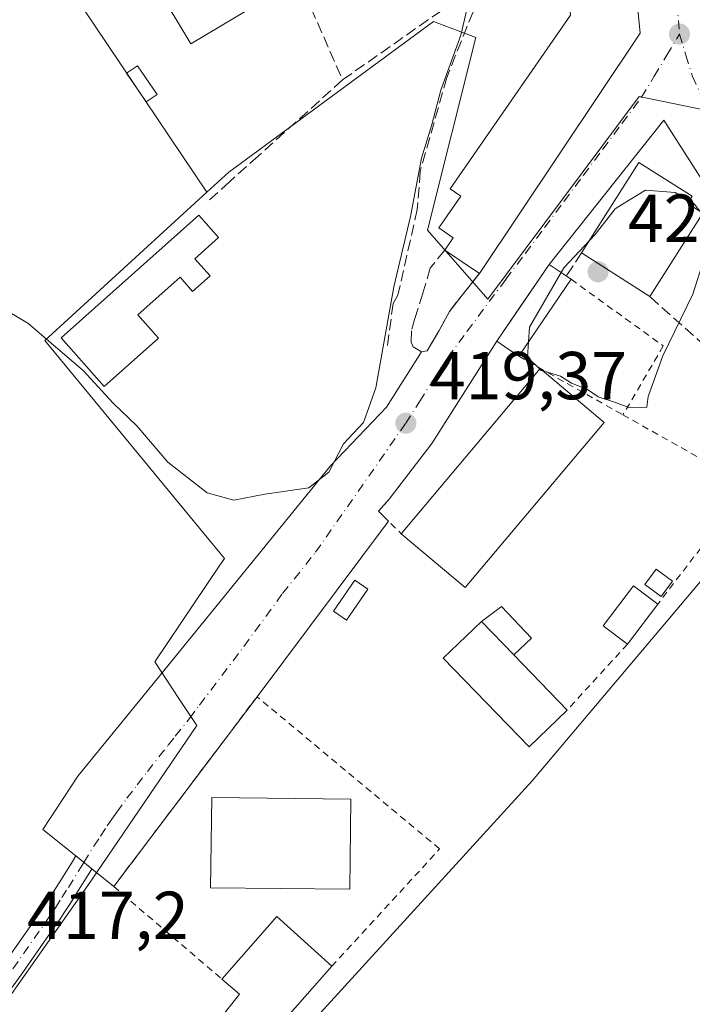
# Model space of a CAD drawing. Units: metres. Extents: x 576928 to 580392, y 4712663 to 4715017.
# Drawn here: x 580200 to 580299, y 4712859 to 4713004 of the extents above; entities that cross this region are included whole.
import ezdxf

# ---------------------------------------------------------------- set-up
doc = ezdxf.new("R2010")
doc.units = ezdxf.units.M
doc.header["$MEASUREMENT"] = 0
for name, pattern in [('DGN Style 2', [1.6480167562047852, 0.988810053722871, -0.6592067024819142]), ('DGN Style 3', [2.307223458686699, 1.648016756204785, -0.6592067024819142]), ('DGN Style 4', [2.6384748266838614, 1.318413404963828, -0.6592067024819142, 0.001648016756204785, -0.6592067024819142])]:
    doc.linetypes.add(name, pattern=pattern)
for name, color, linetype, lineweight in [('Cultivos herbáceos CxS', 92, 'Continuous', 0), ('Curva de nivel normal', 30, 'Continuous', 0), ('Edificación', 1, 'Continuous', 13), ('Edificación Cxs', 1, 'Continuous', 13), ('Edificación ligera Cxs', 1, 'Continuous', 0), ('Huerta CxS', 92, 'Continuous', 0), ('Muro lineal', 1, 'DGN Style 3', 13), ('Núcleo urbano CxS', 7, 'Continuous', 0), ('Pastizal CxS', 92, 'Continuous', 0), ('Pista no pavimentada Cxs', 111, 'Continuous', 0), ('Pista no pavimentada eje', 91, 'DGN Style 4', 0), ('Punto de cota en terreno', 7, 'Continuous', 0), ('Rótulo de punto de cota en terreno', 7, 'Continuous', 0), ('Valla', 7, 'DGN Style 2', 0), ('Vía urbana Cxs', 4, 'Continuous', 0), ('Vía urbana eje', 4, 'DGN Style 4', 0)]:
    doc.layers.add(name, color=color, linetype=linetype, lineweight=lineweight)
doc.styles.add('Style-Arial', font='txt')

# ---------------------------------------------------------------- blocks, each defined once
blk = doc.blocks.new('*U8')
at = {"layer": 'Cultivos herbáceos CxS', "color": 92, "linetype": 'Continuous', "lineweight": 0}
for points in [[(580199.7736999998, 4713019.580499999, 422.7483999999968), (580227.2291000001, 4712978.763300001, 421.741599999994), (580206.1183000002, 4712959.453700001, 420.2024999999995), (580203.2629000006, 4712956.841700001, 420.0201999999991), (580223.8169, 4712931.921700001, 419.7197000000015), (580229.8132999997, 4712924.6511, 419.6459999999934), (580229.0390999997, 4712923.5031, 419.5924999999989), (580219.5239000004, 4712909.3893, 419.0803000000014), (580223.0972999996, 4712903.994100001, 418.8310999999958), (580225.7499000002, 4712899.9893, 418.7145000000019), (580210.2956999998, 4712877.293099999, 418.1698000000033), (580209.6524999999, 4712876.380700001, 418.1203999999998), (580187.9971000003, 4712845.671900001, 416.7315999999992)], [(580240.4297000002, 4712853.6347, 418.4995000000054), (580275.2747, 4712891.801100001, 418.6848999999929), (580317.9918999998, 4712942.418299999, 419.2241000000067), (580322.4767000005, 4712947.7325, 418.7078000000038), (580337.0175000001, 4712924.683900001, 418.4471999999951), (580355.2609000001, 4712896.560699999, 417.7687000000006), (580361.0482999999, 4712886.1283, 417.4122000000062), (580362.7571, 4712881.319700001, 417.1785999999993), (580364.6447000002, 4712876.007300001, 417.0920000000042), (580368.5033, 4712861.8433, 416.6447000000044), (580372.0954999998, 4712838.8617, 415.7857999999979)]]:
    blk.add_polyline3d(points, dxfattribs=at)
blk = doc.blocks.new('5PATER')
at = {"layer": 'Huerta CxS', "linetype": 'Continuous', "lineweight": 0}
h = blk.add_hatch(color=51, dxfattribs=at)
edge = h.paths.add_edge_path()
edge.add_ellipse((0, 0), major_axis=(-0.1095731443231308, -0.1110710700762829), ratio=0.9994222409660322, start_angle=0, end_angle=360)

msp = doc.modelspace()

# ---------------------------------------------------------------- linework, layer by layer
at = {"layer": 'Cultivos herbáceos CxS', "color": 92, "linetype": 'Continuous', "lineweight": 0}
for points in [[(580116.0944999997, 4712998.2225, 418.7431999999972), (580126.1398999998, 4712981.4793, 419.2070999999996), (580180.9802999999, 4713006.616699999, 421.8576999999932), (580182.7753, 4713007.4395, 421.9891000000061), (580199.7736999998, 4713019.580499999, 422.7483999999968), (580227.2291000001, 4712978.763300001, 421.741599999994)], [(580227.2291000001, 4712978.763300001, 421.741599999994), (580206.1183000002, 4712959.453700001, 420.2024999999995), (580203.2629000006, 4712956.841700001, 420.0201999999991), (580223.8169, 4712931.921700001, 419.7197000000015), (580229.8132999997, 4712924.6511, 419.6459999999934), (580229.0390999997, 4712923.5031, 419.5924999999989), (580219.5239000004, 4712909.3893, 419.0803000000014), (580223.0972999996, 4712903.994100001, 418.8310999999958), (580225.7499000002, 4712899.9893, 418.7145000000019), (580210.2956999998, 4712877.293099999, 418.1698000000033), (580209.6524999999, 4712876.380700001, 418.1203999999998), (580187.9971000003, 4712845.671900001, 416.7315999999992), (580234.7895000001, 4712788.593900001, 416.914499999999), (580245.7418999998, 4712797.551899999, 416.9272999999957), (580222.1781000001, 4712836.3781, 418.0331000000006), (580240.4297000002, 4712853.6347, 418.4995000000054), (580275.2747, 4712891.801100001, 418.6848999999929), (580317.9918999998, 4712942.418299999, 419.2241000000067), (580322.4767000005, 4712947.7325, 418.7078000000038)]]:
    msp.add_polyline3d(points, dxfattribs=at)
at = {"layer": 'Curva de nivel normal', "color": 30, "linetype": 'Continuous', "lineweight": 0, "elevation": 420, "flags": 128}
for points in [[(580193.5899999999, 4712963.6501), (580200.79, 4712959.420100001), (580208.9400000004, 4712952.4301), (580213.3600000005, 4712947.5801), (580216.8700000001, 4712944.2401), (580221.4600000001, 4712938.9101), (580227.25, 4712934.380100001), (580231.1900000004, 4712933.280099999), (580235.7599999999, 4712934.1501), (580242.2599999999, 4712935.110099999), (580245.25, 4712937.390100001), (580247.3799999999, 4712941.590100001), (580250.3399999999, 4712944.720100001), (580252.2000000002, 4712949.860099999), (580254.8499999996, 4712964.800100001), (580257.29, 4712975.1801), (580258.9299999997, 4712983.800100001), (580260.4199999999, 4712988.5801), (580261.79, 4712993.800100001), (580264.7300000004, 4713001.970100001), (580265.9800000004, 4713007.2601)], [(580276.8724999996, 4712952.362199999), (580279.4400000004, 4712951.600099999), (580281.0700000003, 4712950.5701), (580283.4600000001, 4712949.620100001), (580285.0199999996, 4712948.520099999), (580287.5700000003, 4712947.720100001), (580289.5300000003, 4712946.970100001), (580292.1900000004, 4712947.0001), (580292.4199999999, 4712948.5801), (580294.5599999996, 4712954.5701), (580298.9800000004, 4712963.6801), (580300.6100000005, 4712968.8201), (580302.0199999996, 4712972.3201), (580301.0199999996, 4712974.670100001), (580299.2199999997, 4712977.040100001), (580296.4100000003, 4712978.7301), (580292, 4712979.0801), (580288.6229999998, 4712976.975099999)], [(580288.6229999998, 4712976.975099999), (580287.54, 4712976.300100001), (580284.5899999999, 4712972.5101), (580279.9600000001, 4712967.5701), (580274.8499999996, 4712958.8101), (580274.7072999999, 4712956.6359)], [(580274.7072999999, 4712956.6359), (580274.5599999996, 4712954.390100001), (580276.4005000005, 4712952.639400001)], [(580276.4005000005, 4712952.639400001), (580276.6100000005, 4712952.440099999), (580276.8724999996, 4712952.362199999)]]:
    msp.add_lwpolyline(points, dxfattribs=at)
at = {"layer": 'Edificación', "color": 1, "linetype": 'Continuous', "lineweight": 13, "extrusion": (0.007979303425437678, 0.01252836419254156, 0.9998896793184255), "elevation": 64095.53581887605, "flags": 128}
msp.add_lwpolyline([(580278.672161625, 4712542.514420717), (580270.8198791527, 4712530.186853211)], dxfattribs=at)
at = {"layer": 'Edificación', "color": 1, "linetype": 'Continuous', "lineweight": 13, "extrusion": (0.0170116845565973, -0.01092003478461863, 0.9997956568363605), "elevation": -41174.52418310184, "flags": 128}
msp.add_lwpolyline([(4279615.962603316, 2057171.625146306), (4279615.962603316, 2057183.621213123)], dxfattribs=at)
at = {"layer": 'Edificación', "color": 1, "linetype": 'Continuous', "lineweight": 13}
msp.add_polyline3d([(580282.5511999996, 4712969.824300001, 419.772299999997), (580291.0444, 4712983.159299999, 419.5282000000007), (580298.9160000002, 4712978.1458, 419.555600000007), (580298.2509000005, 4712977.101399999, 419.5519000000059), (580300.4951, 4712975.672, 419.312699999995)], dxfattribs=at)
at = {"layer": 'Edificación Cxs', "color": 1, "linetype": 'Continuous', "lineweight": 13, "flags": 128}
for points, elevation in [([(580291.2001, 4713002.2601), (580267.4801000003, 4712966.7501), (580262.3501000004, 4712970.1801), (580263.6001000004, 4712972.0001), (580261.4801000003, 4712973.470100001), (580264.7301000003, 4712978.1601), (580263.1801000005, 4712979.2401), (580280.9501, 4713004.890100001), (580277.8901000004, 4713035.880100001), (580279.7301000003, 4713036.0601), (580279.1801000005, 4713041.7601), (580281.7500999998, 4713042.0101), (580281.5601000004, 4713043.880100001), (580287.0500999996, 4713044.420100001)], 428.3337999999932), ([(580232.8601000002, 4713017.6601), (580238.2301000003, 4713008.690099999), (580224.8701, 4713000.670100001), (580219.7301000003, 4713009.220100001), (580223.8501000004, 4713011.690099999), (580222.7600999996, 4713013.530099999), (580225.6401000004, 4713015.2601), (580226.4801000003, 4713013.840100001)], 428.1729999999953), ([(580300.4951, 4712975.672), (580292.6442999998, 4712963.3454), (580282.5511999996, 4712969.824300001), (580291.0444, 4712983.159299999), (580298.9160000002, 4712978.1458), (580298.2509000005, 4712977.101399999)], 419.772299999997), ([(580227.6901000004, 4712966.380100001), (580225.1201, 4712964.090100001), (580223.2600999996, 4712966.210100001), (580217.0100999996, 4712960.6501), (580220.0701000001, 4712957.210100001), (580212.0701000001, 4712950.0801), (580205.6801000005, 4712957.2401), (580226.0100999996, 4712975.380100001), (580228.9600999998, 4712972.0601), (580225.4401000004, 4712968.920100001)], 422.6659000000074), ([(580281.0100999996, 4712965.890100001), (580273.2801000001, 4712954.540100001), (580271.1801000005, 4712955.960100001), (580270.0301000001, 4712956.7501), (580277.7600999996, 4712968.090100001), (580279.8501000004, 4712966.6801)], 421.7844000000041), ([(580280.4401000004, 4712902.270099999), (580274.8101000004, 4712896.8301), (580262.1401000004, 4712909.9301), (580267.7801000001, 4712915.380100001), (580272.5701000001, 4712910.420100001)], 424.4018000000068), ([(580245.6700999998, 4712864.4301), (580234.8201000001, 4712852.100099999), (580229.4401000004, 4712857.020099999), (580232.0201000003, 4712860.3101), (580229.4401000004, 4712862.540100001), (580229.8201000001, 4712862.960100001), (580237.5701000001, 4712871.790100001)], 421.0225000000065)]:
    msp.add_lwpolyline(points, close=True, dxfattribs=dict(at, elevation=elevation))
at = {"layer": 'Edificación Cxs', "color": 1, "linetype": 'Continuous', "lineweight": 13, "extrusion": (0.004198620066541358, 0.006285539568359132, 0.9999714313828527), "elevation": 32485.07622988497, "flags": 128}
msp.add_lwpolyline([(580284.3010243576, 4712891.173257827), (580260.5798780987, 4712855.662556341)], dxfattribs=at)
at = {"layer": 'Edificación Cxs', "color": 1, "linetype": 'Continuous', "lineweight": 13, "extrusion": (-0.03429489178364252, 0.0229301128253247, 0.9991486727826676), "elevation": 88593.51357913722, "flags": 128}
msp.add_lwpolyline([(-4240422.107826399, -2135354.222052241), (-4240422.107826399, -2135360.398355588)], dxfattribs=at)
at = {"layer": 'Edificación Cxs', "color": 1, "linetype": 'Continuous', "lineweight": 13, "extrusion": (0.04879238199792208, 0.07164211328726741, 0.9962362727097941), "elevation": 366379.1355439551, "flags": 128}
msp.add_lwpolyline([(2173349.646613439, -4206077.906010265), (2173349.646613439, -4206064.121854613)], dxfattribs=at)
at = {"layer": 'Edificación Cxs', "color": 1, "linetype": 'Continuous', "lineweight": 13, "extrusion": (0.07336240530171763, -0.04996287684236841, 0.9960530449860494), "elevation": -192483.5941257338, "flags": 128}
msp.add_lwpolyline([(4222027.554783273, 2164765.746085727), (4222027.554783273, 2164764.90674336)], dxfattribs=at)
at = {"layer": 'Edificación Cxs', "color": 1, "linetype": 'Continuous', "lineweight": 13, "extrusion": (0.02569650641765408, 0.01145445349502841, 0.999604164183532), "elevation": 69316.98087045949, "flags": 128}
msp.add_lwpolyline([(4068379.368474765, -2447830.658382511), (4068393.282779521, -2447859.360436087), (4068382.15577562, -2447864.748957847)], dxfattribs=at)
at = {"layer": 'Edificación Cxs', "color": 1, "linetype": 'Continuous', "lineweight": 13, "extrusion": (0.01807663023122838, 0.02536641155504633, 0.999514772579327), "elevation": 130461.5259568637, "flags": 128}
msp.add_lwpolyline([(2262540.374826058, -4172825.287618439), (2262542.964991954, -4172793.513859665), (2262555.268728584, -4172794.496255358)], dxfattribs=at)
at = {"layer": 'Edificación Cxs', "color": 1, "linetype": 'Continuous', "lineweight": 13, "extrusion": (-0.1029991791715212, 0.1066546824153084, 0.9889468882649274), "elevation": 443306.0765309982, "flags": 128}
msp.add_lwpolyline([(-3691333.064015504, -2953943.296109645), (-3691333.064015504, -2953950.268515431)], dxfattribs=at)
at = {"layer": 'Edificación Cxs', "color": 1, "linetype": 'Continuous', "lineweight": 13, "extrusion": (0.1349570109183526, -0.1397585310115478, 0.9809455429398096), "elevation": -579941.2704694606, "flags": 128}
msp.add_lwpolyline([(3691206.883058514, 2930341.436229272), (3691206.883058514, 2930329.886576151)], dxfattribs=at)
at = {"layer": 'Edificación Cxs', "color": 1, "linetype": 'Continuous', "lineweight": 13}
for points in [[(580262.3501000004, 4712970.1801, 424.9719000000041), (580263.6001000004, 4712972.0001, 427.3574999999983), (580261.4801000003, 4712973.470100001, 425.4177999999956), (580264.7301000003, 4712978.1601, 427.1747000000032), (580263.1801000005, 4712979.2401, 424.6399999999995), (580280.9501, 4713004.890100001, 428.3337999999931), (580277.8901000004, 4713035.880100001, 425.5896999999969), (580279.7301000003, 4713036.0601, 427.5809000000008), (580279.1801000005, 4713041.7601, 424.5069999999978), (580281.7500999998, 4713042.0101, 427.2422999999981), (580281.5601000004, 4713043.880100001, 425.1175999999978), (580287.0500999996, 4713044.420100001, 423.6008000000002), (580291.2001, 4713002.2601, 424.9039000000049)], [(580232.8601000002, 4713017.6601, 425.6889999999985), (580238.2301000003, 4713008.690099999, 426.4496000000072), (580224.8701, 4713000.670100001, 425.724000000002), (580219.7301000003, 4713009.220100001, 425.6371000000072), (580223.8501000004, 4713011.690099999, 428.1714999999967), (580222.7600999996, 4713013.530099999, 426.3457000000053), (580225.6401000004, 4713015.2601, 426.2845999999991), (580226.4801000003, 4713013.840100001, 428.1729999999953), (580232.8601000002, 4713017.6601, 425.6889999999985)], [(580227.6901000004, 4712966.380100001, 421.5672999999952), (580225.1201, 4712964.090100001, 420.8733999999968), (580223.2600999996, 4712966.210100001, 421.0253999999986), (580217.0100999996, 4712960.6501, 420.4070000000065), (580220.0701000001, 4712957.210100001, 420.4064999999973), (580212.0701000001, 4712950.0801, 419.876099999994), (580205.6801000005, 4712957.2401, 420.045499999993), (580226.0100999996, 4712975.380100001, 422.2740999999951), (580228.9600999998, 4712972.0601, 422.6659000000073), (580225.4401000004, 4712968.920100001, 421.8948999999994), (580227.6901000004, 4712966.380100001, 421.5672999999952)], [(580273.2801000001, 4712954.540100001, 421.7844000000041), (580271.1801000005, 4712955.960100001, 421.4021999999969), (580270.0301000001, 4712956.7501, 420.9710999999952), (580277.7600999996, 4712968.090100001, 420.798299999995), (580279.8501000004, 4712966.6801, 420.7027999999991), (580280.3191000001, 4712966.3607, 420.6640999999945)], [(580280.4401000004, 4712902.270099999, 422.1579000000056), (580274.8101000004, 4712896.8301, 422.0978000000032), (580262.1401000004, 4712909.9301, 421.757700000002), (580267.7801000001, 4712915.380100001, 423.3680000000023)], [(580248.4919999996, 4712889.1391, 420.3249999999971), (580248.3375000004, 4712875.803099999, 421.3445000000065), (580227.7794000005, 4712876.041200001, 420.4958000000043), (580227.9337999999, 4712889.3772, 420.4156999999978), (580248.4919999996, 4712889.1391, 420.3249999999971)], [(580229.4401000004, 4712862.540100001, 419.4149999999936), (580229.8201000001, 4712862.960100001, 419.4532999999938), (580237.5701000001, 4712871.790100001, 420.1342000000004), (580245.6700999998, 4712864.4301, 419.0078000000067)], [(580245.6700999998, 4712864.4301, 419.0078000000067), (580234.8201000001, 4712852.100099999, 420.5290999999997), (580229.4401000004, 4712857.020099999, 420.5310000000027), (580232.0201000003, 4712860.3101, 421.0225000000065), (580229.4401000004, 4712862.540100001, 419.4149999999936)]]:
    msp.add_polyline3d(points, dxfattribs=at)
for points in [[(580285.9101, 4712944.7401, 422.6104999999953), (580265.3701, 4712920.380100001, 422.6104999999953), (580255.9200999998, 4712928.3201, 422.6104999999953), (580276.4600999998, 4712952.710100001, 422.6104999999953)], [(580248.4919999996, 4712889.1391, 421.3445000000065), (580248.3375000004, 4712875.803099999, 421.3445000000065), (580227.7794000005, 4712876.041200001, 421.3445000000065), (580227.9337999999, 4712889.3772, 421.3445000000065)]]:
    msp.add_3dface(points, dxfattribs=at)
at = {"layer": 'Edificación ligera Cxs', "color": 1, "linetype": 'Continuous', "lineweight": 0, "extrusion": (-0.02630181610883301, -0.03471604363288725, 0.9990510551437584), "elevation": -178456.5434193782, "flags": 128}
msp.add_lwpolyline([(-2383518.092082917, 4103087.992844733), (-2383518.092082917, 4103080.583726344)], dxfattribs=at)
at = {"layer": 'Edificación ligera Cxs', "color": 1, "linetype": 'Continuous', "lineweight": 0, "extrusion": (-0.1029991791715212, 0.1066546824153084, 0.9889468882649274), "elevation": 443306.0765309982, "flags": 128}
msp.add_lwpolyline([(-3691333.064015504, -2953943.296109645), (-3691333.064015504, -2953950.268515431)], dxfattribs=at)
at = {"layer": 'Edificación ligera Cxs', "color": 1, "linetype": 'Continuous', "lineweight": 0}
for points in [[(580219.8701, 4712993.190099999, 423.2134999999981), (580218.2600999996, 4712992.110099999, 423.3233999999939), (580215.3701, 4712996.3301, 422.8552999999956), (580216.9801000003, 4712997.4301, 423.194399999993), (580219.8701, 4712993.190099999, 423.2134999999981)], [(580295.9785000002, 4712921.3102, 419.8375999999989), (580294.3179000001, 4712919.0635, 420.2596999999951), (580291.9165000003, 4712920.838500001, 420.5801000000066), (580293.5771000005, 4712923.085200001, 420.1848000000027), (580295.9785000002, 4712921.3102, 419.8375999999989)], [(580251.0055, 4712920.106000001, 419.6374000000069), (580247.8305000003, 4712915.5551, 420.0179000000062), (580245.9035999998, 4712916.899499999, 420.0497999999934), (580249.0785999997, 4712921.450300001, 419.7891999999993), (580251.0055, 4712920.106000001, 419.6374000000069)], [(580289.3400999998, 4712912.0101, 420.1778000000049), (580285.7500999998, 4712914.7401, 420.6257999999943), (580290.2200999996, 4712920.630100001, 420.5672999999952), (580293.8101000004, 4712917.9101, 420.5004999999946)], [(580267.7801000001, 4712915.380100001, 423.3680000000023), (580270.7200999996, 4712917.5801, 420.9388000000035), (580275.1901000004, 4712912.9101, 421.3144999999931), (580272.5701000001, 4712910.420100001, 424.4018000000069)]]:
    msp.add_polyline3d(points, dxfattribs=at)
for points in [[(580219.8701, 4712993.190099999, 423.3233999999939), (580218.2600999996, 4712992.110099999, 423.3233999999939), (580215.3701, 4712996.3301, 423.3233999999939), (580216.9801000003, 4712997.4301, 423.3233999999939)], [(580295.9785000002, 4712921.3102, 420.5801000000066), (580294.3179000001, 4712919.0635, 420.5801000000066), (580291.9165000003, 4712920.838500001, 420.5801000000066), (580293.5771000005, 4712923.085200001, 420.5801000000066)], [(580251.0055, 4712920.106000001, 420.0497999999934), (580247.8305000003, 4712915.5551, 420.0497999999934), (580245.9035999998, 4712916.899499999, 420.0497999999934), (580249.0785999997, 4712921.450300001, 420.0497999999934)], [(580293.8101000004, 4712917.9101, 420.6257999999943), (580289.3400999998, 4712912.0101, 420.6257999999943), (580285.7500999998, 4712914.7401, 420.6257999999943), (580290.2200999996, 4712920.630100001, 420.6257999999943)], [(580272.5701000001, 4712910.420100001, 424.4018000000069), (580267.7801000001, 4712915.380100001, 424.4018000000069), (580270.7200999996, 4712917.5801, 424.4018000000069), (580275.1901000004, 4712912.9101, 424.4018000000069)]]:
    msp.add_3dface(points, dxfattribs=at)
at = {"layer": 'Muro lineal', "color": 1, "linetype": 'DGN Style 3', "lineweight": 13, "extrusion": (0.1145866009020766, 0.177806617552835, 0.9773713304819864), "elevation": 904900.1016035058, "flags": 128}
msp.add_lwpolyline([(2065255.272546351, -4179077.535238584), (2065255.272546351, -4179073.319304214)], dxfattribs=at)
at = {"layer": 'Muro lineal', "color": 1, "linetype": 'DGN Style 3', "lineweight": 13, "extrusion": (0.01596043411379236, 0.03255172000958217, 0.9993426089521636), "elevation": 163096.0397558181, "flags": 128}
msp.add_lwpolyline([(1553782.089338838, -4484184.027750267), (1553787.829641973, -4484176.257565547), (1553800.205024715, -4484179.727530892)], dxfattribs=at)
at = {"layer": 'Muro lineal', "color": 1, "linetype": 'DGN Style 3', "lineweight": 13}
for points in [[(580247.2600999996, 4712995.3301, 422.7220999999991), (580260.5401, 4713004.6601, 422.1156999999948), (580268.7301000003, 4713010.0701, 420.8717999999935), (580275.6201, 4713045.1801, 421.3369999999995), (580276.1001000004, 4713047.670100001, 420.5737999999984), (580274.3501000004, 4713048.5101, 420.6885000000038), (580270.2801000001, 4713044.3101, 421.4008000000031), (580260.5900999998, 4713037.290100001, 422.1040999999968), (580243.4101, 4713026.2301, 422.7229999999981), (580235.7100999998, 4713021.640100001, 423.2192000000068), (580241.6901000004, 4713008.020099999, 424.0023999999976), (580247.2600999996, 4712995.3301, 422.7220999999991)], [(580266.5301000001, 4713005.4001, 420.7516999999935), (580262.6700999998, 4712995.710100001, 420.6270999999979), (580258.7301000003, 4712981.800100001, 421.4817000000039), (580258.3901000004, 4712977.220100001, 421.6564999999973), (580258.3000999996, 4712976.210100001, 421.602899999998), (580255.4401000004, 4712963.550100001, 420.4777000000031), (580254.7301000003, 4712962.3101, 420.5840999999928), (580253.8901000004, 4712956.130100001, 420.6205000000046)], [(580247.2600999996, 4712995.3301, 422.7220999999991), (580234.8000999996, 4712984.090100001, 422.1646999999939), (580230.5500999996, 4712980.270099999, 421.9333000000043), (580227.3201000001, 4712977.360099999, 421.9663)], [(580262.3501000004, 4712970.1801, 424.9719000000041), (580260.2100999998, 4712967.550100001, 421.6760000000068), (580259.1101000002, 4712963.840100001, 420.325800000006), (580257.9301000005, 4712960.120100001, 420.3153000000021), (580257.4401000004, 4712958.300100001, 420.4668999999994), (580257.3901000004, 4712956.630100001, 420.7290000000066), (580257.6901000004, 4712955.9001, 420.8977000000014), (580258.9401000004, 4712955.190099999, 421.0102999999945), (580259.7600999996, 4712955.3301, 420.9741000000067), (580261.5100999996, 4712958.350099999, 420.8234999999986), (580263.0500999996, 4712961.140100001, 420.2948999999935), (580264.9101, 4712963.5601, 420.9744000000064), (580267.4801000003, 4712966.7501, 425.2266999999993)]]:
    msp.add_polyline3d(points, dxfattribs=at)
at = {"layer": 'Núcleo urbano CxS', "color": 7, "linetype": 'Continuous', "lineweight": 0}
for points in [[(580368.6670000004, 4713135.465500001, 419.8217000000004), (580370.3973000003, 4712985.7766, 417.8818000000028), (580357.6901000004, 4712979.5175, 417.9057999999932), (580317.4795000004, 4712957.529899999, 418.6827000000048), (580300.8583000004, 4712990.854900001, 419.1806999999972), (580291.0608999999, 4712992.886499999, 419.4250999999931), (580268.7333000004, 4712962.9529, 419.639599999995), (580259.8289000001, 4712973.139900001, 420.0016000000033), (580266.9518999998, 4713001.594500001, 420.1594000000041), (580260.6725000005, 4713003.966499999, 421.4805999999954), (580230.4769000001, 4712981.732899999, 422.047000000006), (580227.2291000001, 4712978.763300001, 421.741599999994), (580199.7736999998, 4713019.580499999, 422.7483999999968)], [(580116.0944999997, 4712998.2225, 418.7431999999972), (580126.1398999998, 4712981.4793, 419.2070999999996), (580180.9802999999, 4713006.616699999, 421.8576999999932), (580182.7753, 4713007.4395, 421.9891000000061), (580199.7736999998, 4713019.580499999, 422.7483999999968), (580227.2291000001, 4712978.763300001, 421.741599999994)], [(580317.4795000004, 4712957.529899999, 418.6827000000048), (580300.8583000004, 4712990.854900001, 419.1806999999972), (580291.0608999999, 4712992.886499999, 419.4250999999931), (580268.7333000004, 4712962.9529, 419.639599999995), (580259.8289000001, 4712973.139900001, 420.0016000000033), (580266.9518999998, 4713001.594500001, 420.1594000000041), (580260.6725000005, 4713003.966499999, 421.4805999999954), (580230.4769000001, 4712981.732899999, 422.047000000006), (580227.2291000001, 4712978.763300001, 421.741599999994)]]:
    msp.add_polyline3d(points, dxfattribs=at)
at = {"layer": 'Pastizal CxS', "color": 92, "linetype": 'Continuous', "lineweight": 0}
for points in [[(580187.9971000003, 4712845.671900001, 416.7315999999992), (580209.6524999999, 4712876.380700001, 418.1203999999998), (580210.2956999998, 4712877.293099999, 418.1698000000033), (580225.7499000002, 4712899.9893, 418.7145000000019), (580223.0972999996, 4712903.994100001, 418.8310999999958), (580219.5239000004, 4712909.3893, 419.0803000000014), (580229.0390999997, 4712923.5031, 419.5924999999989), (580229.8132999997, 4712924.6511, 419.6459999999934), (580223.8169, 4712931.921700001, 419.7197000000015), (580203.2629000006, 4712956.841700001, 420.0201999999991), (580206.1183000002, 4712959.453700001, 420.2024999999995), (580227.2291000001, 4712978.763300001, 421.741599999994), (580230.4769000001, 4712981.732899999, 422.047000000006), (580260.6725000005, 4713003.966499999, 421.4805999999954), (580266.9518999998, 4713001.594500001, 420.1594000000041), (580259.8289000001, 4712973.139900001, 420.0016000000033), (580268.7333000004, 4712962.9529, 419.639599999995), (580291.0608999999, 4712992.886499999, 419.4250999999931), (580300.8583000004, 4712990.854900001, 419.1806999999972), (580317.4795000004, 4712957.529899999, 418.6827000000048), (580322.4767000005, 4712947.7325, 418.7078000000038), (580317.9918999998, 4712942.418299999, 419.2241000000067), (580275.2747, 4712891.801100001, 418.6848999999929), (580240.4297000002, 4712853.6347, 418.4995000000054)], [(580317.4795000004, 4712957.529899999, 418.6827000000048), (580300.8583000004, 4712990.854900001, 419.1806999999972), (580291.0608999999, 4712992.886499999, 419.4250999999931), (580268.7333000004, 4712962.9529, 419.639599999995), (580259.8289000001, 4712973.139900001, 420.0016000000033), (580266.9518999998, 4713001.594500001, 420.1594000000041), (580260.6725000005, 4713003.966499999, 421.4805999999954), (580230.4769000001, 4712981.732899999, 422.047000000006), (580227.2291000001, 4712978.763300001, 421.741599999994)], [(580227.2291000001, 4712978.763300001, 421.741599999994), (580206.1183000002, 4712959.453700001, 420.2024999999995), (580203.2629000006, 4712956.841700001, 420.0201999999991), (580223.8169, 4712931.921700001, 419.7197000000015), (580229.8132999997, 4712924.6511, 419.6459999999934), (580229.0390999997, 4712923.5031, 419.5924999999989), (580219.5239000004, 4712909.3893, 419.0803000000014), (580223.0972999996, 4712903.994100001, 418.8310999999958), (580225.7499000002, 4712899.9893, 418.7145000000019), (580210.2956999998, 4712877.293099999, 418.1698000000033), (580209.6524999999, 4712876.380700001, 418.1203999999998), (580187.9971000003, 4712845.671900001, 416.7315999999992), (580234.7895000001, 4712788.593900001, 416.914499999999), (580245.7418999998, 4712797.551899999, 416.9272999999957), (580222.1781000001, 4712836.3781, 418.0331000000006), (580240.4297000002, 4712853.6347, 418.4995000000054), (580275.2747, 4712891.801100001, 418.6848999999929), (580317.9918999998, 4712942.418299999, 419.2241000000067), (580322.4767000005, 4712947.7325, 418.7078000000038)]]:
    msp.add_polyline3d(points, dxfattribs=at)
at = {"layer": 'Pista no pavimentada Cxs', "color": 111, "linetype": 'Continuous', "lineweight": 0, "extrusion": (-0.005417498550069361, 0.004396008022103711, 0.9999756626153107), "elevation": 17992.81375873218, "flags": 128}
msp.add_lwpolyline([(580201.6211523358, 4712847.17928487), (580203.9696321827, 4712845.273666455)], dxfattribs=at)
at = {"layer": 'Pista no pavimentada Cxs', "color": 111, "linetype": 'Continuous', "lineweight": 0}
for points in [[(580197.3487, 4712864.915899999, 417.2960000000021), (580202.6079000002, 4712872.4483, 417.6732000000048), (580203.0959000001, 4712873.172900001, 417.7318999999989), (580203.5849000001, 4712873.901500001, 417.7909999999974), (580204.5349000003, 4712875.390699999, 417.9061999999976), (580205.4892999995, 4712876.892100001, 418.0176999999967), (580207.3596999999, 4712879.9147, 418.2005999999965), (580207.8699000003, 4712880.738, 418.2376999999979), (580210.2182999998, 4712878.832400001, 418.258799999996), (580209.9102999996, 4712878.335300001, 418.2400000000052), (580208.0307, 4712875.297900001, 418.0485999999946), (580207.0652999999, 4712873.779300001, 417.930600000007), (580206.0953000002, 4712872.2587, 417.8255000000063), (580205.5843000002, 4712871.497099999, 417.7917000000016), (580205.0821000002, 4712870.751700001, 417.7546000000002), (580199.7915000003, 4712863.174100001, 417.3359999999957), (580197.0664999997, 4712859.433700001, 417.1203999999998)], [(580197.3487, 4712864.915899999, 417.2960000000021), (580202.6079000002, 4712872.4483, 417.6732000000048), (580203.0959000001, 4712873.172900001, 417.7318999999989), (580203.5849000001, 4712873.901500001, 417.7909999999974), (580204.5349000003, 4712875.390699999, 417.9061999999976), (580205.4892999995, 4712876.892100001, 418.0176999999967), (580207.3596999999, 4712879.9147, 418.2005999999965), (580207.8699000003, 4712880.738, 418.2376999999979)], [(580210.2182999998, 4712878.832400001, 418.258799999996), (580209.9102999996, 4712878.335300001, 418.2400000000052), (580208.0307, 4712875.297900001, 418.0485999999946), (580207.0652999999, 4712873.779300001, 417.930600000007), (580206.0953000002, 4712872.2587, 417.8255000000063), (580205.5843000002, 4712871.497099999, 417.7917000000016), (580205.0821000002, 4712870.751700001, 417.7546000000002), (580199.7915000003, 4712863.174100001, 417.3359999999957), (580197.0664999997, 4712859.433700001, 417.1203999999998)]]:
    msp.add_polyline3d(points, dxfattribs=at)
at = {"layer": 'Pista no pavimentada eje', "color": 91, "linetype": 'DGN Style 4', "lineweight": 0}
msp.add_polyline3d([(580198.5701000001, 4712864.045100001, 417.3093999999983), (580203.8450999996, 4712871.600099999, 417.7084999999934), (580204.3400999998, 4712872.335100001, 417.7476000000024), (580204.8400999998, 4712873.0801, 417.8021000000008), (580205.8000999996, 4712874.585100001, 417.9168000000063), (580206.7600999996, 4712876.095100001, 418.0271000000066), (580208.6350999996, 4712879.1251, 418.2118999999948), (580209.0440999996, 4712879.7852, 418.2402000000002)], dxfattribs=at)
at = {"layer": 'Valla', "color": 7, "linetype": 'DGN Style 2', "lineweight": 0, "extrusion": (0.01899751648734407, -0.01371500823367586, 0.9997254587717886), "elevation": -53193.99380027293, "flags": 128}
msp.add_lwpolyline([(4160881.795320869, 2287576.620184629), (4160881.795320869, 2287559.804782879)], dxfattribs=at)
at = {"layer": 'Valla', "color": 7, "linetype": 'DGN Style 2', "lineweight": 0, "extrusion": (0.01074247988638931, 0.01830000342250632, 0.9997748291493574), "elevation": 92901.01633060497, "flags": 128}
msp.add_lwpolyline([(1885453.6377609, -4357192.990571599), (1885453.6377609, -4357181.195129679)], dxfattribs=at)
at = {"layer": 'Valla', "color": 7, "linetype": 'DGN Style 2', "lineweight": 0, "extrusion": (0.06586739640227537, -0.03706378511097098, 0.9971397905632056), "elevation": -136038.2661417674, "flags": 128}
msp.add_lwpolyline([(4391902.962074212, 1800372.1049878), (4391902.962074212, 1800354.395123818)], dxfattribs=at)
at = {"layer": 'Valla', "color": 7, "linetype": 'DGN Style 2', "lineweight": 0, "extrusion": (0.05313171457264113, 0.01171312621410434, 0.9985188148356866), "elevation": 86454.88506511558, "flags": 128}
msp.add_lwpolyline([(4477505.600005336, -1578943.678837846), (4477491.392894435, -1578959.606787979), (4477477.179301745, -1578942.675299792)], dxfattribs=at)
at = {"layer": 'Valla', "color": 7, "linetype": 'DGN Style 2', "lineweight": 0, "extrusion": (-0.3950419246535603, 0.1208404361336077, 0.9106807710504544), "elevation": 340671.7335885513, "flags": 128}
msp.add_lwpolyline([(-4676528.561901867, -749973.2932960986), (-4676526.381385289, -749974.3637111057), (-4676524.196079774, -749969.7828577387)], dxfattribs=at)
at = {"layer": 'Valla', "color": 7, "linetype": 'DGN Style 2', "lineweight": 0, "extrusion": (0.1001146517016575, 0.109563675015375, 0.9889251021345252), "elevation": 574874.9493947298, "flags": 128}
msp.add_lwpolyline([(2750744.235243379, -3827688.656952339), (2750744.235243379, -3827675.315348388)], dxfattribs=at)
at = {"layer": 'Valla', "color": 7, "linetype": 'DGN Style 2', "lineweight": 0}
msp.add_polyline3d([(580245.6700999998, 4712864.4301, 419.0078000000067), (580261.6001000004, 4712881.770099999, 418.963699999993), (580234.6277999999, 4712904.2468, 418.9606000000058), (580213.4611000001, 4712876.2009, 418.3941999999952), (580229.4401000004, 4712862.540100001, 419.4149999999936)], dxfattribs=at)
at = {"layer": 'Vía urbana Cxs', "color": 4, "linetype": 'Continuous', "lineweight": 0, "extrusion": (0.9951902106608256, 0.09796144379631504, 1.158461002177011e-05), "elevation": 1039192.632622475, "flags": 128}
msp.add_lwpolyline([(4633487.548600686, 412.8652586414347), (4633497.115009238, 414.0562586408902), (4633523.851411941, 414.9639586415778), (4633529.912359963, 411.5621586413426)], dxfattribs=at)
at = {"layer": 'Vía urbana Cxs', "color": 4, "linetype": 'Continuous', "lineweight": 0, "extrusion": (0.831545706957331, -0.5554563315983592, 3.046516738592805e-05), "elevation": -2135328.277036881, "flags": 128}
msp.add_lwpolyline([(4241360.515888729, 490.279833611354), (4241402.859084382, 490.1273336112868), (4241403.219500987, 489.9570336112098)], dxfattribs=at)
at = {"layer": 'Vía urbana Cxs', "color": 4, "linetype": 'Continuous', "lineweight": 0, "extrusion": (-0.8262879158417997, 0.5632479535146326, 0.0001516423195986244), "elevation": 2175093.194537045, "flags": 128}
msp.add_lwpolyline([(-4221108.889977046, 90.96212368307033), (-4221099.973391594, 91.34972368752864), (-4221095.165965243, 91.13492368505734)], dxfattribs=at)
at = {"layer": 'Vía urbana Cxs', "color": 4, "linetype": 'Continuous', "lineweight": 0, "extrusion": (0.3567018860313201, -0.2369069126687845, 0.9036807396594465), "elevation": -909168.1955885547, "flags": 128}
msp.add_lwpolyline([(4246990.611128284, 1919676.731765154), (4246972.727564525, 1919676.324018307), (4246962.394068349, 1919677.102146884)], dxfattribs=at)
at = {"layer": 'Vía urbana Cxs', "color": 4, "linetype": 'Continuous', "lineweight": 0, "extrusion": (-0.3293876350068585, 0.0557466728781069, 0.9425476615893809), "elevation": 71998.75412756234, "flags": 128}
msp.add_lwpolyline([(-4743679.873186158, -201876.2025108391), (-4743677.836437747, -201877.5261787531), (-4743676.651650709, -201875.7343478771)], dxfattribs=at)
at = {"layer": 'Vía urbana Cxs', "color": 4, "linetype": 'Continuous', "lineweight": 0, "extrusion": (-0.04290730200234955, -0.05732815046818925, 0.9974329283710138), "elevation": -294660.5011118239, "flags": 128}
msp.add_lwpolyline([(-2359467.326371125, 4110291.344053622), (-2359467.326371125, 4110258.868149706)], dxfattribs=at)
at = {"layer": 'Vía urbana Cxs', "color": 4, "linetype": 'Continuous', "lineweight": 0, "extrusion": (0.7981878794943128, -0.6024085701291726, 0.0001538287945053688), "elevation": -2375957.596849436, "flags": 128}
msp.add_lwpolyline([(4111321.408129176, 784.4513022005801), (4111290.33328821, 784.0381021956814), (4111286.271229829, 783.8849021938681)], dxfattribs=at)
at = {"layer": 'Vía urbana Cxs', "color": 4, "linetype": 'Continuous', "lineweight": 0, "extrusion": (-0.005417498550069361, 0.004396008022103711, 0.9999756626153107), "elevation": 17992.81375873218, "flags": 128}
msp.add_lwpolyline([(580201.6211523358, 4712847.17928487), (580203.9696321827, 4712845.273666455)], dxfattribs=at)
at = {"layer": 'Vía urbana Cxs', "color": 4, "linetype": 'Continuous', "lineweight": 0, "extrusion": (-0.0251623186640171, 0.02041897174653501, 0.9994748237510861), "elevation": 82050.74445904735, "flags": 128}
msp.add_lwpolyline([(-4025141.513811794, -2517807.258236336), (-4025141.513811794, -2517811.43661847)], dxfattribs=at)
at = {"layer": 'Vía urbana Cxs', "color": 4, "linetype": 'Continuous', "lineweight": 0}
for points in [[(580300.4600999998, 4712980.380100001, 419.4749000000011), (580294.7226, 4712989.4178, 419.4614000000002), (580277.7600999996, 4712968.090100001, 420.798299999995), (580272.7379000001, 4712960.7224, 421.1858999999968), (580270.0301000001, 4712956.7501, 420.9710999999952), (580260.4429000001, 4712941.649, 420.7964999999967), (580254.1401000004, 4712933.4301, 421.129700000005), (580252.5701000001, 4712931.630100001, 420.6875), (580254.0376000004, 4712930.1801, 421.2860999999976), (580234.6277999999, 4712904.2468, 418.9606000000058), (580215.9080999997, 4712879.443200001, 418.5473999999958), (580213.4611000001, 4712876.2009, 418.3941999999952), (580210.2182999998, 4712878.832400001, 418.258799999996), (580207.8699000003, 4712880.738, 418.2376999999979), (580202.9665000001, 4712884.6437, 418.4447999999975), (580208.1487999996, 4712892.535, 418.6650999999983), (580221.4578999998, 4712908.7885, 420.1760000000068), (580245.4848999997, 4712938.351199999, 419.8809999999939), (580253.7751000002, 4712947.010399999, 420.9633999999933), (580258.9401000004, 4712955.190099999, 421.0102999999945), (580259.7600999996, 4712955.3301, 420.9741000000067), (580261.5100999996, 4712958.350099999, 420.8234999999986), (580263.0500999996, 4712961.140100001, 420.2948999999935), (580264.9101, 4712963.5601, 420.9744000000064), (580267.4801000003, 4712966.7501, 425.2266999999993), (580290.9999000002, 4713001.9604, 425.0742000000028), (580291.2001, 4713002.2601, 424.9039000000049), (580290.2630000003, 4713011.7805, 426.0948999999965)], [(580318.3973000003, 4712947.3959, 419.0840999999928), (580311.8777000001, 4712961.509600001, 419.3145999999979), (580300.4600999998, 4712980.380100001, 419.4749000000011), (580294.7226, 4712989.4178, 419.4614000000002), (580277.7600999996, 4712968.090100001, 420.798299999995)], [(580258.9401000004, 4712955.190099999, 421.0102999999945), (580259.7600999996, 4712955.3301, 420.9741000000067), (580261.5100999996, 4712958.350099999, 420.8234999999986), (580263.0500999996, 4712961.140100001, 420.2948999999935), (580264.9101, 4712963.5601, 420.9744000000064), (580267.4801000003, 4712966.7501, 425.2266999999993)], [(580207.8699000003, 4712880.738, 418.2376999999979), (580202.9665000001, 4712884.6437, 418.4447999999975), (580208.1487999996, 4712892.535, 418.6650999999983), (580221.4578999998, 4712908.7885, 420.1760000000068), (580245.4848999997, 4712938.351199999, 419.8809999999939), (580253.7751000002, 4712947.010399999, 420.9633999999933), (580258.9401000004, 4712955.190099999, 421.0102999999945)]]:
    msp.add_polyline3d(points, dxfattribs=at)
at = {"layer": 'Vía urbana eje', "color": 4, "linetype": 'DGN Style 4', "lineweight": 0}
for points in [[(580293.7100999998, 4713059.890100001, 420.2563999999985), (580293.6700999998, 4713054.9301, 420.2869999999967), (580293.5701000001, 4713045.0101, 420.0884999999981), (580293.9401000004, 4713040.2501, 420.401199999993), (580294.3300999999, 4713035.4801, 420.7378999999929), (580294.7100999998, 4713030.720100001, 420.8193000000028), (580295.1001000004, 4713025.940099999, 420.8418999999994), (580295.4801000003, 4713021.1801, 420.9008000000031), (580296.2600999996, 4713011.640100001, 420.8864999999933), (580296.6401000004, 4713006.860099999, 420.2272999999987), (580297.0301000001, 4713002.100099999, 419.8132999999943)], [(580209.0440999996, 4712879.7852, 418.2402000000002), (580210.5251000002, 4712882.175100001, 418.3102000000072), (580211.5050999997, 4712883.6601, 418.3466000000044), (580212.4901000002, 4712885.1601, 418.3726000000024), (580213.2050999999, 4712886.170100001, 418.4024000000064), (580213.9301000005, 4712887.2051, 418.4247999999934), (580215.4151, 4712889.245100001, 418.4728999999934), (580216.9101, 4712891.210100001, 418.4956999999995), (580218.4351000004, 4712893.220100001, 418.5385999999999), (580221.5100999996, 4712897.100099999, 418.6144000000059), (580222.5500999996, 4712898.420100001, 418.633600000001), (580224.6700999998, 4712901.030099999, 418.7207999999956), (580226.1401000004, 4712903.015100001, 418.803899999999), (580232.6980999997, 4712911.685699999, 418.9247999999934), (580238.3866999998, 4712919.490900001, 419.3858000000037), (580243.2814999997, 4712925.576500001, 419.2397999999957), (580256.6001000004, 4712944.640100001, 420.2090000000026), (580258.6700999998, 4712947.880100001, 420.5982999999979), (580260.7301000003, 4712951.130100001, 420.7676000000066), (580262.8000999996, 4712954.360099999, 420.7845999999991), (580265.6700999998, 4712958.210100001, 420.3077000000048), (580271.3901000004, 4712965.890100001, 421.5099000000046), (580274.2600999996, 4712969.7301, 422.1696999999986), (580277.1201, 4712973.5701, 421.0512000000017), (580279.9801000003, 4712977.420100001, 421.1548000000039), (580282.8501000004, 4712981.2601, 420.0822999999946), (580285.7100999998, 4712985.090100001, 420.752999999997), (580288.5701000001, 4712988.9301, 420.4872000000032), (580291.4401000004, 4712992.770099999, 420.3451999999961), (580293.3000999996, 4712995.890100001, 420.2157000000007), (580295.1700999998, 4712999.0001, 420.3430999999982), (580297.0301000001, 4713002.100099999, 419.8132999999943)], [(580297.0301000001, 4713002.100099999, 419.8132999999943), (580297.9801000003, 4712998.970100001, 419.617499999993), (580298.9600999998, 4712995.840100001, 419.9239999999991), (580302.8201000001, 4712987.2601, 419.929999999993), (580304.7301000003, 4712982.960100001, 420.6601999999984), (580306.9801000003, 4712978.600099999, 420.1092999999965), (580309.2100999998, 4712974.2601, 420.7623000000021), (580311.4600999998, 4712969.9101, 420.9278999999952), (580313.6901000004, 4712965.5601, 420.713699999993), (580315.9401000004, 4712961.190099999, 420.5130000000063), (580317.8701, 4712957.420100001, 418.704700000002)]]:
    msp.add_polyline3d(points, dxfattribs=at)

# ---------------------------------------------------------------- block references
at = {"layer": 'Cultivos herbáceos CxS', "color": 92, "linetype": 'Continuous', "lineweight": 0}
msp.add_blockref('*U8', (0, 0), dxfattribs=at)
at = {"layer": 'Punto de cota en terreno', "color": 7, "linetype": 'Continuous', "lineweight": 0, "xscale": 10, "yscale": 10, "zscale": 10}
for p in [(580297.0300000003, 4713002.109999999, 419.2100000000065), (580285, 4712967, 420.8600000000006), (580256.6100000005, 4712944.640000001, 419.3699999999953)]:
    msp.add_blockref('5PATER', p, dxfattribs=at)

# ---------------------------------------------------------------- texts
at = {"layer": 'Rótulo de punto de cota en terreno', "color": 7, "linetype": 'Continuous', "lineweight": 0, "style": 'Style-Arial'}
for s, p in [('420,86', (580289.4096999997, 4712971.409700001)), ('419,37', (580260.1377999998, 4712948.1678)), ('417,2', (580200.6777999997, 4712868.457800001))]:
    msp.add_text(s, height=7.000000000000002, dxfattribs=at).set_placement(p)

doc.saveas('drawing.dxf')
